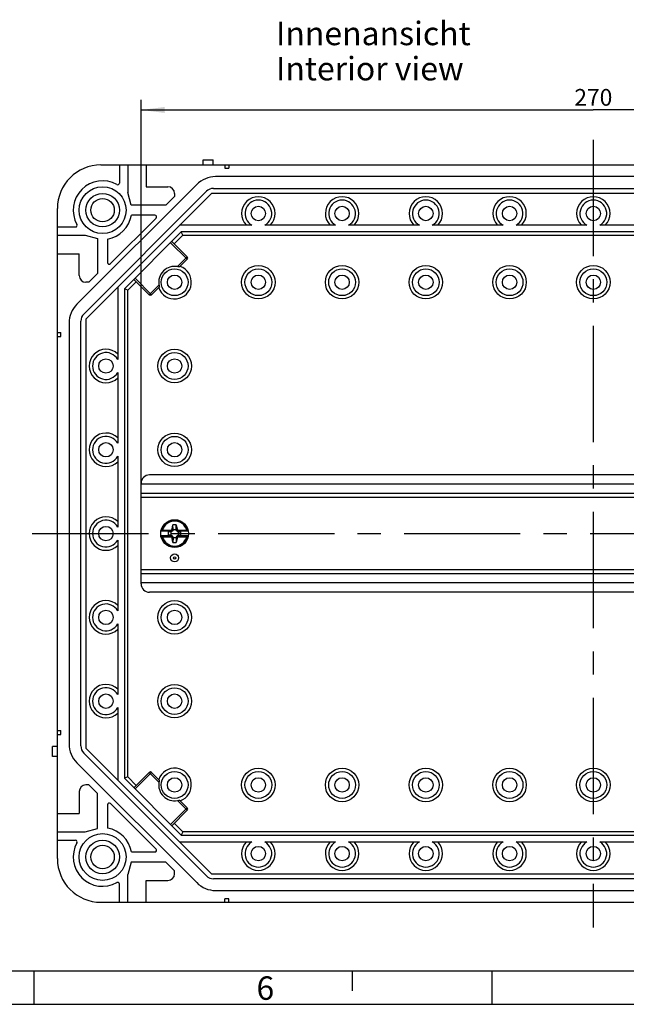
# Model space of a CAD drawing. Units: millimetres. Extents: x -3 to 844, y 0 to 594.
# Drawn here: x 350 to 441, y 0 to 147 of the extents above; entities that cross this region are included whole.
import ezdxf

# ---------------------------------------------------------------- set-up
doc = ezdxf.new("R2010")
doc.units = ezdxf.units.MM
doc.header["$LTSCALE"] = 46.255
doc.linetypes.add('CENTER', pattern=[0.6, 0.375, -0.075, 0.075, -0.075])
doc.layers.get('0').update_dxf_attribs({"linetype": 'CONTINUOUS'})
for name, color, linetype in [('G4-003-01-HUDXF_CONTINUOUS_LINE', 7, 'CONTINUOUS'), ('KASTEN_GTK_1DXF_CONTINUOUS_LINE', 7, 'CONTINUOUS'), ('M-GTV_DXF_AXIS', 7, 'CONTINUOUS'), ('M-GTV_DXF_DIMENSION', 7, 'CONTINUOUS'), ('M-GTV_DXF_FORMAT', 7, 'CONTINUOUS'), ('M-GTV_DXF_TEXT', 7, 'CONTINUOUS'), ('SCHRAUBE_G1-DXF_CONTINUOUS_LINE', 7, 'CONTINUOUS')]:
    doc.layers.add(name, color=color, linetype=linetype)
doc.styles.get("Standard").update_dxf_attribs({"font": 'txt', "width": 0.7})
doc.styles.add('TEXTSTYLE_11', font='txt', dxfattribs={"width": 0.7})
doc.styles.add('TEXTSTYLE_2', font='txt', dxfattribs={"width": 0.785714})
doc.dimstyles.new('DIMSTYLE_1', dxfattribs={"dimtxt": 2.5, "dimasz": 3.5, "dimexe": 1.5, "dimexo": 0, "dimtad": 1, "dimdec": 3, "dimlfac": 2, "dimdsep": 46, "dimtxsty": 'STANDARD', "dimblk": '_FILLED', "dimblk1": '_FILLED', "dimblk2": '_FILLED', "dimcen": 0.09, "dimclrt": 5, "dimadec": 3, "dimazin": 2, "dimtp": 0.5, "dimtm": 0.5, "dimtfac": 1, "dimtdec": 3, "dimtofl": 0, "dimtmove": 0, "dimatfit": 3, "dimldrblk": '_FILLED', "dimfxl": 1, "dimtolj": 1, "dimarcsym": 0})

# ---------------------------------------------------------------- blocks, each defined once
blk = doc.blocks.new('_FILLED')
at = {"color": 0, "linetype": 'BYBLOCK'}
blk.add_solid([(0, 0), (-1, 0.125), (-1, -0.125)], dxfattribs=at)
blk = doc.blocks.new('*D8')
at = {"layer": 'M-GTV_DXF_DIMENSION', "color": 2, "linetype": 'CONTINUOUS'}
for p, q in [((368.52, 75.63), (368.52, 134.93)), ((503.52, 75.63), (503.52, 134.93)), ((368.52, 133.43), (436.02, 133.43)), ((503.52, 133.43), (436.02, 133.43))]:
    blk.add_line(p, q, dxfattribs=at)
at = {"layer": 'M-GTV_DXF_DIMENSION', "color": 2, "linetype": 'CONTINUOUS', "xscale": 3.5, "yscale": 3.5, "zscale": 3.5, "rotation": 180}
blk.add_blockref('_FILLED', (368.52, 133.43), dxfattribs=at)
at = {"layer": 'M-GTV_DXF_DIMENSION', "color": 2, "linetype": 'CONTINUOUS', "xscale": 3.5, "yscale": 3.5, "zscale": 3.5}
blk.add_blockref('_FILLED', (503.52, 133.43), dxfattribs=at)
at = {"layer": 'M-GTV_DXF_DIMENSION', "color": 5, "linetype": 'CONTINUOUS', "insert": (436.02, 136.56), "char_height": 2.5, "width": 8.8393, "attachment_point": 2, "line_spacing_factor": 0.9}
blk.add_mtext('270', dxfattribs=at)

msp = doc.modelspace()

# ---------------------------------------------------------------- linework, layer by layer
at = {"layer": 'G4-003-01-HUDXF_CONTINUOUS_LINE', "color": 7, "linetype": 'CONTINUOUS'}
for p, q in [((502.26975, 78.97964), (369.76975, 78.97964)), ((368.51975, 62.72964), (368.51975, 77.72964)), ((503.51975, 76.22964), (368.51975, 76.22964)), ((503.51975, 64.22964), (368.51975, 64.22964)), ((502.26975, 61.47964), (369.76975, 61.47964))]:
    msp.add_line(p, q, dxfattribs=at)
at = {"layer": 'G4-003-01-HUDXF_CONTINUOUS_LINE', "color": 9, "linetype": 'CONTINUOUS'}
for p, q in [((503.51975, 77.57964), (368.51975, 77.57964)), ((503.51975, 75.62964), (368.51975, 75.62964)), ((503.51975, 64.82964), (368.51975, 64.82964)), ((503.51975, 62.87964), (368.51975, 62.87964))]:
    msp.add_line(p, q, dxfattribs=at)
at = {"layer": 'G4-003-01-HUDXF_CONTINUOUS_LINE', "color": 7, "linetype": 'CONTINUOUS'}
msp.add_circle((373.51975, 66.60464), 0.6, dxfattribs=at)
at = {"layer": 'G4-003-01-HUDXF_CONTINUOUS_LINE', "color": 9, "linetype": 'CONTINUOUS'}
msp.add_circle((373.51975, 66.60464), 0.17678, dxfattribs=at)
at = {"layer": 'G4-003-01-HUDXF_CONTINUOUS_LINE', "color": 7, "linetype": 'CONTINUOUS'}
for centre, start, end in [((369.76975, 77.72964), 90, 180), ((369.76975, 62.72964), 180, 270)]:
    msp.add_arc(centre, 1.25, start, end, dxfattribs=at)
at = {"layer": 'KASTEN_GTK_1DXF_CONTINUOUS_LINE', "color": 7, "linetype": 'CONTINUOUS'}
for p, q in [((362.51975, 125.22964), (509.51975, 125.22964)), ((365.26975, 125.22964), (365.26975, 122.52044)), ((366.51975, 125.22964), (366.51975, 121.09566)), ((369.26975, 125.22964), (369.26975, 121.97964)), ((377.76975, 125.22964), (377.76975, 125.97964)), ((377.76975, 125.97964), (379.26975, 125.97964)), ((379.26975, 125.22964), (379.26975, 125.97964)), ((381.01975, 125.22964), (381.01975, 124.72964)), ((381.61975, 125.22964), (381.61975, 124.72964)), ((492.39843, 123.47964), (379.64107, 123.47964)), ((381.01975, 124.72964), (381.61975, 124.72964)), ((376.81264, 122.30806), (358.94132, 104.43674)), ((369.26975, 121.97964), (372.51975, 121.97964)), ((359.95909, 102.97964), (378.26975, 121.2903)), ((379.01975, 120.97964), (360.26975, 102.22964)), ((367.01975, 119.22964), (366.51975, 121.09566)), ((373.51975, 120.52964), (372.21975, 119.22964)), ((373.51975, 120.97964), (373.51975, 120.52964)), ((493.01975, 120.97964), (379.01975, 120.97964)), ((379.33041, 121.72964), (492.70909, 121.72964)), ((372.21975, 119.22964), (367.01975, 119.22964)), ((356.01975, 21.72964), (356.01975, 118.72964)), ((370.57, 117.72964), (367.0778, 117.72964)), ((363.94653, 110.50261), (370.74678, 117.30286)), ((385.05151, 116.22964), (374.26975, 116.22964)), ((397.55151, 116.22964), (386.988, 116.22964)), ((410.05151, 116.22964), (399.488, 116.22964)), ((422.55151, 116.22964), (411.988, 116.22964)), ((435.05151, 116.22964), (424.488, 116.22964)), ((447.55151, 116.22964), (436.988, 116.22964)), ((356.01975, 115.97964), (358.72894, 115.97964)), ((356.01975, 114.72964), (360.15373, 114.72964)), ((360.15373, 114.72964), (362.01975, 114.22964)), ((374.51975, 115.22964), (366.01975, 106.72964)), ((374.72686, 114.72964), (374.51975, 115.22964)), ((497.51975, 115.22964), (374.51975, 115.22964)), ((362.01975, 114.22964), (362.01975, 109.02964)), ((363.51975, 114.17159), (363.51975, 110.67938)), ((375.39628, 111.50997), (373.09818, 113.80806)), ((356.01975, 111.97964), (359.26975, 111.97964)), ((359.26975, 108.72964), (359.26975, 111.97964)), ((374.25101, 110.01115), (375.39628, 111.15641)), ((362.01975, 109.02964), (360.71975, 107.72964)), ((360.71975, 107.72964), (360.26975, 107.72964)), ((367.44132, 108.15121), (369.73942, 105.85311)), ((365.01975, 106.97964), (365.01975, 96.19788)), ((366.01975, 106.72964), (366.01975, 33.72964)), ((366.51975, 106.52253), (366.01975, 106.72964)), ((370.09297, 105.85311), (371.23824, 106.99838)), ((357.76975, 101.60832), (357.76975, 38.85096)), ((359.51975, 38.5403), (359.51975, 101.91898)), ((360.26975, 102.22964), (360.26975, 38.22964)), ((356.01975, 100.22964), (356.51975, 100.22964)), ((356.51975, 99.62964), (356.51975, 100.22964)), ((356.01975, 99.62964), (356.51975, 99.62964)), ((365.01975, 94.26139), (365.01975, 83.69788)), ((365.01975, 81.76139), (365.01975, 71.19788)), ((365.01975, 69.26139), (365.01975, 58.69788)), ((365.01975, 56.76139), (365.01975, 46.19788)), ((365.01975, 44.26139), (365.01975, 33.47964)), ((356.01975, 40.82964), (356.51975, 40.82964)), ((356.01975, 40.22964), (356.51975, 40.22964)), ((356.51975, 40.22964), (356.51975, 40.82964)), ((355.26975, 36.97964), (355.26975, 38.47964)), ((356.01975, 38.47964), (355.26975, 38.47964)), ((360.26975, 38.22964), (379.01975, 19.47964)), ((356.01975, 36.97964), (355.26975, 36.97964)), ((378.26975, 19.16898), (359.95909, 37.47964)), ((358.94132, 36.02253), (376.81264, 18.15121)), ((366.51975, 33.93674), (366.01975, 33.72964)), ((369.73942, 34.60616), (367.44132, 32.30806)), ((371.23824, 33.46089), (370.09297, 34.60616)), ((360.71975, 32.72964), (360.26975, 32.72964)), ((362.01975, 31.42964), (360.71975, 32.72964)), ((366.01975, 33.72964), (374.51975, 25.22964)), ((359.26975, 31.72964), (359.26975, 28.47964)), ((362.01975, 26.22964), (362.01975, 31.42964)), ((363.51975, 29.77989), (363.51975, 26.28768)), ((370.74678, 23.15641), (363.94653, 29.95667)), ((375.39628, 29.30286), (374.25101, 30.44813)), ((356.01975, 28.47964), (359.26975, 28.47964)), ((373.09818, 26.65121), (375.39628, 28.94931)), ((356.01975, 25.72964), (360.15373, 25.72964)), ((360.15373, 25.72964), (362.01975, 26.22964)), ((374.72686, 25.72964), (374.51975, 25.22964)), ((374.51975, 25.22964), (497.51975, 25.22964)), ((356.01975, 24.47964), (358.72894, 24.47964)), ((374.26975, 24.22964), (385.05151, 24.22964)), ((386.988, 24.22964), (397.55151, 24.22964)), ((399.488, 24.22964), (410.05151, 24.22964)), ((411.988, 24.22964), (422.55151, 24.22964)), ((424.488, 24.22964), (435.05151, 24.22964)), ((436.988, 24.22964), (447.55151, 24.22964)), ((367.0778, 22.72964), (370.57, 22.72964)), ((367.01975, 21.22964), (366.51975, 19.36361)), ((372.21975, 21.22964), (367.01975, 21.22964)), ((373.51975, 19.92964), (372.21975, 21.22964)), ((366.51975, 15.22964), (366.51975, 19.36361)), ((373.51975, 19.47964), (373.51975, 19.92964)), ((379.01975, 19.47964), (493.01975, 19.47964)), ((365.26975, 15.22964), (365.26975, 17.93883)), ((369.26975, 15.22964), (369.26975, 18.47964)), ((369.26975, 18.47964), (372.51975, 18.47964)), ((492.70909, 18.72964), (379.33041, 18.72964)), ((379.64107, 16.97964), (492.39843, 16.97964)), ((362.51975, 15.22964), (509.51975, 15.22964)), ((381.01975, 15.22964), (381.01975, 15.72964)), ((381.61975, 15.72964), (381.01975, 15.72964)), ((381.61975, 15.22964), (381.61975, 15.72964))]:
    msp.add_line(p, q, dxfattribs=at)
at = {"layer": 'KASTEN_GTK_1DXF_CONTINUOUS_LINE', "color": 9, "linetype": 'CONTINUOUS'}
for p, q in [((373.45173, 113.45451), (374.72686, 114.72964)), ((374.72686, 114.72964), (497.31264, 114.72964)), ((372.9214, 113.63129), (375.39628, 111.15641)), ((373.95139, 110.06508), (375.39628, 111.50997)), ((366.51975, 106.52253), (367.79488, 107.79766)), ((367.6181, 108.32799), (370.09297, 105.85311)), ((369.73942, 105.85311), (371.1843, 107.298)), ((366.51975, 33.93674), (366.51975, 106.52253)), ((367.79488, 32.66162), (366.51975, 33.93674)), ((367.6181, 32.13129), (370.09297, 34.60616)), ((371.1843, 33.16128), (369.73942, 34.60616)), ((373.95139, 30.39419), (375.39628, 28.94931)), ((372.9214, 26.82799), (375.39628, 29.30286)), ((374.72686, 25.72964), (373.45173, 27.00476)), ((497.31264, 25.72964), (374.72686, 25.72964))]:
    msp.add_line(p, q, dxfattribs=at)
at = {"layer": 'KASTEN_GTK_1DXF_CONTINUOUS_LINE', "color": 7, "linetype": 'CONTINUOUS'}
for centre, radius in [((362.76975, 118.47964), 3.5), ((362.76975, 118.47964), 2.5), ((362.76975, 118.47964), 1.75), ((386.01975, 117.97964), 1.075), ((398.51975, 117.97964), 1.075), ((411.01975, 117.97964), 1.075), ((423.51975, 117.97964), 1.075), ((436.01975, 117.97964), 1.075), ((386.01975, 107.72964), 2.5), ((398.51975, 107.72964), 2.5), ((411.01975, 107.72964), 2.5), ((423.51975, 107.72964), 2.5), ((436.01975, 107.72964), 2.5), ((373.51975, 107.72964), 2), ((373.51975, 107.72964), 1.075), ((386.01975, 107.72964), 2), ((386.01975, 107.72964), 1.075), ((398.51975, 107.72964), 2), ((398.51975, 107.72964), 1.075), ((411.01975, 107.72964), 2), ((411.01975, 107.72964), 1.075), ((423.51975, 107.72964), 2), ((423.51975, 107.72964), 1.075), ((436.01975, 107.72964), 2), ((436.01975, 107.72964), 1.075), ((373.51975, 95.22964), 2.5), ((373.51975, 95.22964), 2), ((363.26975, 95.22964), 1.075), ((373.51975, 95.22964), 1.075), ((373.51975, 82.72964), 2.5), ((363.26975, 82.72964), 1.075), ((373.51975, 82.72964), 2), ((373.51975, 82.72964), 1.075), ((363.26975, 70.22964), 1.075), ((373.51975, 57.72964), 2.5), ((363.26975, 57.72964), 1.075), ((373.51975, 57.72964), 2), ((373.51975, 57.72964), 1.075), ((373.51975, 45.22964), 2.5), ((373.51975, 45.22964), 2), ((363.26975, 45.22964), 1.075), ((373.51975, 45.22964), 1.075), ((373.51975, 32.72964), 2), ((373.51975, 32.72964), 1.075), ((386.01975, 32.72964), 2.5), ((386.01975, 32.72964), 2), ((386.01975, 32.72964), 1.075), ((398.51975, 32.72964), 2.5), ((398.51975, 32.72964), 2), ((398.51975, 32.72964), 1.075), ((411.01975, 32.72964), 2.5), ((411.01975, 32.72964), 2), ((411.01975, 32.72964), 1.075), ((423.51975, 32.72964), 2.5), ((423.51975, 32.72964), 2), ((423.51975, 32.72964), 1.075), ((436.01975, 32.72964), 2.5), ((436.01975, 32.72964), 2), ((436.01975, 32.72964), 1.075), ((362.76975, 21.97964), 3.5), ((362.76975, 21.97964), 2.5), ((362.76975, 21.97964), 1.75), ((386.01975, 22.47964), 1.075), ((398.51975, 22.47964), 1.075), ((411.01975, 22.47964), 1.075), ((423.51975, 22.47964), 1.075), ((436.01975, 22.47964), 1.075)]:
    msp.add_circle(centre, radius, dxfattribs=at)
for centre, radius, start, end in [((362.51975, 118.72964), 6.5, 90, 180), ((379.64107, 119.47964), 4, 90, 135), ((362.76975, 118.47964), 4.375, 60.8900911, 209.1099089), ((365.01975, 122.52044), 0.25, 240.8900911, 360), ((372.51975, 120.97964), 1, 0, 90), ((379.33041, 120.22964), 1.5, 90, 135), ((386.01975, 117.97964), 2.5, 315.572996, 224.427004), ((398.51975, 117.97964), 2.5, 315.572996, 224.427004), ((411.01975, 117.97964), 2.5, 315.572996, 224.427004), ((423.51975, 117.97964), 2.5, 315.572996, 224.427004), ((436.01975, 117.97964), 2.5, 315.572996, 224.427004), ((386.01975, 117.97964), 2, 298.9550239, 241.0449761), ((398.51975, 117.97964), 2, 298.9550239, 241.0449761), ((411.01975, 117.97964), 2, 298.9550239, 241.0449761), ((423.51975, 117.97964), 2, 298.9550239, 241.0449761), ((436.01975, 117.97964), 2, 298.9550239, 241.0449761), ((362.76975, 118.47964), 4.37284, 279.8758045, 350.1241955), ((370.57, 117.47964), 0.25, 315, 90), ((358.72894, 116.22964), 0.25, 270, 29.1099089), ((363.76975, 110.67938), 0.25, 180, 315), ((375.2195, 111.33319), 0.25, 315, 45), ((360.26975, 108.72964), 1, 180, 270), ((373.51975, 107.72964), 2.375, 79.528671, 190.471329), ((373.51975, 107.72964), 2.5, 198.9932116, 71.0067884), ((369.9162, 106.02989), 0.25, 225, 315), ((361.76975, 101.60832), 4, 135, 180), ((361.01975, 101.91898), 1.5, 135, 180), ((363.26975, 95.22964), 2.5, 45.572996, 314.427004), ((363.26975, 95.22964), 2, 28.9550239, 331.0449761), ((363.26975, 82.72964), 2.5, 45.572996, 314.427004), ((363.26975, 82.72964), 2, 28.9550239, 331.0449761), ((363.26975, 70.22964), 2.5, 45.572996, 314.427004), ((363.26975, 70.22964), 2, 28.9550239, 331.0449761), ((363.26975, 57.72964), 2.5, 45.572996, 314.427004), ((363.26975, 57.72964), 2, 28.9550239, 331.0449761), ((363.26975, 45.22964), 2.5, 45.572996, 314.427004), ((363.26975, 45.22964), 2, 28.9550239, 331.0449761), ((361.76975, 38.85096), 4, 180, 225), ((361.01975, 38.5403), 1.5, 180, 225), ((369.9162, 34.42938), 0.25, 45, 135), ((373.51975, 32.72964), 2.5, 288.9932116, 161.0067884), ((360.26975, 31.72964), 1, 90, 180), ((373.51975, 32.72964), 2.375, 169.528671, 280.471329), ((363.76975, 29.77989), 0.25, 45, 180), ((375.2195, 29.12608), 0.25, 315, 45), ((362.76975, 21.97964), 4.37284, 9.8758045, 80.1241955), ((362.76975, 21.97964), 4.375, 150.8900911, 299.1099089), ((358.72894, 24.22964), 0.25, 330.8900911, 90), ((386.01975, 22.47964), 2.5, 135.572996, 44.427004), ((386.01975, 22.47964), 2, 118.9550239, 61.0449761), ((398.51975, 22.47964), 2.5, 135.572996, 44.427004), ((398.51975, 22.47964), 2, 118.9550239, 61.0449761), ((411.01975, 22.47964), 2.5, 135.572996, 44.427004), ((411.01975, 22.47964), 2, 118.9550239, 61.0449761), ((423.51975, 22.47964), 2.5, 135.572996, 44.427004), ((423.51975, 22.47964), 2, 118.9550239, 61.0449761), ((436.01975, 22.47964), 2.5, 135.572996, 44.427004), ((436.01975, 22.47964), 2, 118.9550239, 61.0449761), ((370.57, 22.97964), 0.25, 270, 45), ((362.51975, 21.72964), 6.5, 180, 270), ((372.51975, 19.47964), 1, 270, 360), ((379.33041, 20.22964), 1.5, 225, 270), ((365.01975, 17.93883), 0.25, 0, 119.1099089), ((379.64107, 20.97964), 4, 225, 270)]:
    msp.add_arc(centre, radius, start, end, dxfattribs=at)
for points, knots in [([(374.25101, 110.01115), (374.25016, 110.0103), (374.24665, 110.00956), (374.2404, 110.00948), (374.23115, 110.01025), (374.21379, 110.01263), (374.18652, 110.01765), (374.14834, 110.02545), (374.10407, 110.03476), (374.05549, 110.04485), (374.00414, 110.05514), (373.96912, 110.06181), (373.95139, 110.06508)], [0, 0, 0, 0, 0.011717789, 0.032558265, 0.062852279, 0.102175161, 0.205118693, 0.335041375, 0.485282528, 0.649664368, 0.822782976, 1, 1, 1, 1]), ([(371.1843, 107.298), (371.18758, 107.28027), (371.19425, 107.24525), (371.20453, 107.1939), (371.21463, 107.14531), (371.22394, 107.10105), (371.23173, 107.06287), (371.23676, 107.0356), (371.23913, 107.01824), (371.23991, 107.00899), (371.23983, 107.00274), (371.23909, 106.99922), (371.23824, 106.99838)], [0, 0, 0, 0, 0.177216987, 0.350335657, 0.514717531, 0.664958689, 0.7948813, 0.897824891, 0.937147755, 0.967441748, 0.988282214, 1, 1, 1, 1]), ([(371.23824, 33.46089), (371.23909, 33.46005), (371.23983, 33.45653), (371.23991, 33.45028), (371.23913, 33.44103), (371.23676, 33.42367), (371.23173, 33.3964), (371.22394, 33.35822), (371.21463, 33.31396), (371.20453, 33.26537), (371.19425, 33.21402), (371.18758, 33.17901), (371.1843, 33.16128)], [0, 0, 0, 0, 0.011717785, 0.032558252, 0.062852251, 0.102175116, 0.205118603, 0.335041242, 0.485282319, 0.649664148, 0.822782956, 1, 1, 1, 1]), ([(373.95139, 30.39419), (373.96912, 30.39747), (374.00414, 30.40413), (374.05549, 30.41442), (374.10407, 30.42451), (374.14834, 30.43383), (374.18652, 30.44162), (374.21379, 30.44664), (374.23115, 30.44902), (374.2404, 30.4498), (374.24665, 30.44971), (374.25016, 30.44897), (374.25101, 30.44813)], [0, 0, 0, 0, 0.177216963, 0.350335668, 0.51471757, 0.664958798, 0.794881439, 0.897824912, 0.937147762, 0.96744175, 0.988282214, 1, 1, 1, 1])]:
    msp.add_open_spline(points, degree=3, knots=knots, dxfattribs=at)
at = {"layer": 'M-GTV_DXF_AXIS', "color": 7, "linetype": 'CENTER'}
for p, q in [((436.01975, 128.97964), (436.01975, 11.47964)), ((352.26975, 70.22964), (519.76975, 70.22964))]:
    msp.add_line(p, q, dxfattribs=at)
at = {"layer": 'M-GTV_DXF_FORMAT', "color": 7, "linetype": 'CONTINUOUS'}
msp.add_line((5.01001, 5), (836.01001, 5), dxfattribs=at)
at = {"layer": 'M-GTV_DXF_FORMAT', "color": 2, "linetype": 'CONTINUOUS'}
for p, q in [((352.48065, 5), (352.48065, 0)), ((400.01, 5), (400.01, 2)), ((420.89066, 5), (420.89066, 0)), ((0, 0), (841, 0))]:
    msp.add_line(p, q, dxfattribs=at)
at = {"layer": 'SCHRAUBE_G1-DXF_CONTINUOUS_LINE', "color": 7, "linetype": 'CONTINUOUS'}
for p, q in [((372.93689, 70.57964), (371.47448, 70.57964)), ((371.71265, 70.72964), (372.91631, 70.72964)), ((372.56975, 70.46714), (372.99407, 70.5752)), ((373.10896, 70.54944), (372.94475, 70.45464)), ((373.16104, 70.93808), (373.26975, 71.55464)), ((373.17891, 70.745), (373.1742, 70.73136)), ((373.17899, 70.74527), (373.17891, 70.74501)), ((373.29475, 70.80464), (373.19994, 70.64042)), ((373.29475, 70.80464), (373.26975, 71.55464)), ((373.76975, 71.55464), (373.26975, 71.55464)), ((373.74475, 70.80464), (373.29475, 70.80464)), ((373.74475, 70.80464), (373.76975, 71.55464)), ((373.83956, 70.64042), (373.74475, 70.80464)), ((373.76975, 71.55464), (373.87847, 70.93808)), ((373.86051, 70.74527), (373.86068, 70.74473)), ((373.86158, 70.74189), (373.86059, 70.745)), ((373.86255, 70.73896), (373.86158, 70.74189)), ((374.09475, 70.45464), (373.93054, 70.54944)), ((374.04544, 70.5752), (374.46975, 70.46714)), ((375.56502, 70.57964), (374.10261, 70.57964)), ((374.12319, 70.72964), (375.32686, 70.72964)), ((372.93689, 69.87964), (371.47448, 69.87964)), ((371.71265, 69.72964), (372.91631, 69.72964)), ((372.56975, 70.46714), (372.56975, 69.99214)), ((372.94475, 70.45464), (372.56975, 70.46714)), ((372.94475, 70.00464), (372.56975, 69.99214)), ((372.99407, 69.88407), (372.56975, 69.99214)), ((372.94475, 70.45464), (372.94475, 70.00464)), ((372.94475, 70.00464), (373.10896, 69.90983)), ((373.26975, 68.90464), (373.16104, 69.52119)), ((373.17695, 69.72031), (373.17792, 69.71739)), ((373.17792, 69.71739), (373.17891, 69.71427)), ((373.17899, 69.71401), (373.17882, 69.71455)), ((373.19994, 69.81885), (373.29475, 69.65464)), ((373.29475, 69.65464), (373.26975, 68.90464)), ((373.29475, 69.65464), (373.74475, 69.65464)), ((373.74475, 69.65464), (373.83956, 69.81885)), ((373.74475, 69.65464), (373.76975, 68.90464)), ((373.87847, 69.52119), (373.76975, 68.90464)), ((373.86051, 69.71401), (373.86059, 69.71426)), ((373.86059, 69.71427), (373.8653, 69.72791)), ((373.93054, 69.90983), (374.09475, 70.00464)), ((374.46975, 69.99214), (374.04544, 69.88407)), ((374.09475, 70.45464), (374.46975, 70.46714)), ((374.09475, 70.00464), (374.09475, 70.45464)), ((374.09475, 70.00464), (374.46975, 69.99214)), ((375.56502, 69.87964), (374.10261, 69.87964)), ((374.12319, 69.72964), (375.32686, 69.72964)), ((374.46975, 69.99214), (374.46975, 70.46714)), ((373.26975, 68.90464), (373.76975, 68.90464))]:
    msp.add_line(p, q, dxfattribs=at)
at = {"layer": 'SCHRAUBE_G1-DXF_CONTINUOUS_LINE', "color": 9, "linetype": 'CONTINUOUS'}
for p, q in [((372.99407, 70.5752), (372.93689, 70.57964)), ((373.85892, 70.74171), (373.86051, 70.74527)), ((373.85892, 70.74171), (373.85943, 70.74286)), ((373.86034, 70.74488), (373.86051, 70.74527)), ((374.10261, 70.57964), (374.04544, 70.5752)), ((372.93689, 69.87964), (372.99407, 69.88407)), ((373.18047, 69.7173), (373.17899, 69.71401)), ((373.17916, 69.71439), (373.17899, 69.71401)), ((373.18047, 69.7173), (373.18007, 69.71641)), ((374.04544, 69.88407), (374.10261, 69.87964))]:
    msp.add_line(p, q, dxfattribs=at)
at = {"layer": 'SCHRAUBE_G1-DXF_CONTINUOUS_LINE', "color": 7, "linetype": 'CONTINUOUS'}
msp.add_circle((373.51975, 70.22964), 2.075, dxfattribs=at)
at = {"layer": 'SCHRAUBE_G1-DXF_CONTINUOUS_LINE', "color": 9, "linetype": 'CONTINUOUS'}
for centre, radius, start, end in [((373.51975, 70.22964), 2.00348, 12.5623987, 167.4376013), ((372.91018, 70.62277), 0.2954, 23.8056247, 24.4991959), ((374.11897, 70.62722), 0.28414, 156.2386866, 157.7860737), ((373.51975, 70.22964), 2.00348, 192.5623987, 347.4376013), ((372.91816, 69.83304), 0.28671, 336.1914635, 337.6145375), ((374.13358, 69.83845), 0.30008, 203.7670846, 204.5014567)]:
    msp.add_arc(centre, radius, start, end, dxfattribs=at)
at = {"layer": 'SCHRAUBE_G1-DXF_CONTINUOUS_LINE', "color": 7, "linetype": 'CONTINUOUS'}
for centre, radius, start, end in [((373.51975, 70.22964), 1.875, 15.46601, 164.53399), ((376.67594, 59.05946), 12.68177, 113.0399224, 113.77055), ((372.98474, 70.76465), 0.24849, 299.9957101, 330.0042899), ((372.97049, 70.80931), 0.21811, 335.1652264, 339.0498506), ((372.95515, 70.8142), 0.23422, 335.6498802, 336.5549269), ((372.95561, 70.814), 0.23372, 336.555042, 337.2455184), ((372.95587, 70.81389), 0.23344, 337.2455964, 337.6005091), ((372.95641, 70.81367), 0.23286, 337.6002469, 342.9163145), ((374.05477, 70.76466), 0.24849, 209.9960424, 240.0039576), ((374.08304, 70.81367), 0.2328, 197.2273181, 202.7552709), ((374.06846, 70.80909), 0.21752, 198.8090523, 202.8448513), ((374.06915, 70.80938), 0.21827, 202.8441032, 204.2244589), ((374.08407, 70.8141), 0.23392, 202.7551966, 204.1283579), ((374.06942, 70.8095), 0.21856, 204.2242564, 204.5974972), ((370.23659, 58.76613), 13.00139, 66.2384309, 66.9510967), ((376.80291, 81.69314), 13.00139, 246.2384309, 246.9510967), ((373.51975, 70.22964), 1.875, 195.46601, 344.53399), ((372.98473, 69.69462), 0.24849, 29.9957769, 60.0042231), ((372.97008, 69.64977), 0.21856, 24.2243299, 24.5975255), ((372.95543, 69.64518), 0.23392, 22.7552008, 24.1283954), ((372.97036, 69.64989), 0.21827, 22.8440963, 24.2245324), ((372.95647, 69.6456), 0.2328, 17.2273164, 22.7552752), ((372.97104, 69.65018), 0.21752, 18.8090933, 22.8448442), ((374.05477, 69.69462), 0.24849, 119.9960362, 150.0039638), ((374.08309, 69.6456), 0.23286, 157.6002617, 162.9163138), ((374.06901, 69.64996), 0.21811, 155.1652508, 159.0499713), ((374.08363, 69.64538), 0.23344, 157.2455935, 157.6005239), ((374.08389, 69.64527), 0.23372, 156.5550233, 157.2455155), ((374.08435, 69.64507), 0.23422, 155.6499165, 156.5549083), ((370.36356, 81.39981), 12.68177, 293.0399224, 293.77055)]:
    msp.add_arc(centre, radius, start, end, dxfattribs=at)
for points, knots in [([(371.47648, 70.59112), (371.47914, 70.60615), (371.49796, 70.62798), (371.53037, 70.64933), (371.55212, 70.66006), (371.56424, 70.6654)], [0, 0, 0, 0, 0.388326033, 0.663117902, 1, 1, 1, 1]), ([(372.91631, 70.72964), (372.94526, 70.72964), (373.00369, 70.74011), (373.07994, 70.78528), (373.13611, 70.85376), (373.15601, 70.90956), (373.16104, 70.93808)], [0, 0, 0, 0, 0.249957985, 0.499928492, 0.749938233, 1, 1, 1, 1]), ([(373.16844, 70.71771), (373.15888, 70.69706), (373.13285, 70.65822), (373.07771, 70.61379), (373.01057, 70.58582), (372.96162, 70.57964), (372.93689, 70.57964)], [0, 0, 0, 0, 0.240487522, 0.485244258, 0.738519448, 1, 1, 1, 1]), ([(372.99407, 70.5752), (373.03273, 70.58505), (373.10419, 70.62072), (373.15325, 70.68385), (373.16854, 70.71763)], [0, 0, 0, 0, 0.518342852, 1, 1, 1, 1]), ([(373.87059, 70.71848), (373.8858, 70.68451), (373.93489, 70.62098), (374.00662, 70.58509), (374.04544, 70.5752)], [0, 0, 0, 0, 0.481627308, 1, 1, 1, 1]), ([(374.10261, 70.57964), (374.0778, 70.57964), (374.0287, 70.58586), (373.96138, 70.61401), (373.90616, 70.65871), (373.88019, 70.69778), (373.87069, 70.71853)], [0, 0, 0, 0, 0.261485588, 0.514739429, 0.759471933, 1, 1, 1, 1]), ([(373.87847, 70.93808), (373.8835, 70.90956), (373.90339, 70.85376), (373.95956, 70.78528), (374.03582, 70.74011), (374.09424, 70.72964), (374.12319, 70.72964)], [0, 0, 0, 0, 0.250061767, 0.500071508, 0.750042015, 1, 1, 1, 1]), ([(375.47526, 70.6654), (375.48739, 70.66006), (375.50913, 70.64933), (375.54155, 70.62798), (375.56036, 70.60615), (375.56302, 70.59112)], [0, 0, 0, 0, 0.336882098, 0.611673967, 1, 1, 1, 1]), ([(371.56424, 69.79387), (371.55212, 69.79921), (371.53037, 69.80994), (371.49796, 69.83129), (371.47914, 69.85312), (371.47648, 69.86815)], [0, 0, 0, 0, 0.336882098, 0.611673967, 1, 1, 1, 1]), ([(373.16104, 69.52119), (373.15601, 69.54972), (373.13611, 69.60551), (373.07994, 69.674), (373.00369, 69.71916), (372.94526, 69.72964), (372.91631, 69.72964)], [0, 0, 0, 0, 0.250061767, 0.500071508, 0.750042015, 1, 1, 1, 1]), ([(372.93689, 69.87964), (372.9617, 69.87964), (373.01081, 69.87341), (373.07812, 69.84526), (373.13334, 69.80056), (373.15931, 69.7615), (373.16881, 69.74075)], [0, 0, 0, 0, 0.261485572, 0.51473939, 0.759471933, 1, 1, 1, 1]), ([(373.16891, 69.7408), (373.1537, 69.77476), (373.10461, 69.8383), (373.03289, 69.87419), (372.99407, 69.88407)], [0, 0, 0, 0, 0.481627321, 1, 1, 1, 1]), ([(374.04544, 69.88407), (374.00677, 69.87423), (373.93531, 69.83855), (373.88625, 69.77542), (373.87097, 69.74164)], [0, 0, 0, 0, 0.51834285, 1, 1, 1, 1]), ([(373.87106, 69.74157), (373.88062, 69.76221), (373.90665, 69.80105), (373.96179, 69.84548), (374.02893, 69.87345), (374.07788, 69.87964), (374.10261, 69.87964)], [0, 0, 0, 0, 0.24048752, 0.485244233, 0.738519444, 1, 1, 1, 1]), ([(374.12319, 69.72964), (374.09424, 69.72964), (374.03582, 69.71916), (373.95956, 69.674), (373.90339, 69.60551), (373.8835, 69.54972), (373.87847, 69.52119)], [0, 0, 0, 0, 0.249957985, 0.499928492, 0.749938233, 1, 1, 1, 1]), ([(375.56302, 69.86815), (375.56036, 69.85312), (375.54155, 69.83129), (375.50913, 69.80994), (375.48739, 69.79921), (375.47526, 69.79387)], [0, 0, 0, 0, 0.388326033, 0.663117902, 1, 1, 1, 1])]:
    msp.add_open_spline(points, degree=3, knots=knots, dxfattribs=at)
at = {"layer": 'SCHRAUBE_G1-DXF_CONTINUOUS_LINE', "color": 9, "linetype": 'CONTINUOUS'}
for points in [[(372.93689, 70.57964), (372.93099, 70.62976), (372.92366, 70.67971), (372.91631, 70.72964)], [(374.12319, 70.72964), (374.11584, 70.67971), (374.10851, 70.62976), (374.10261, 70.57964)], [(372.91631, 69.72964), (372.92366, 69.77957), (372.93099, 69.82951), (372.93689, 69.87964)], [(374.10261, 69.87964), (374.10851, 69.82951), (374.11584, 69.77957), (374.12319, 69.72964)]]:
    msp.add_open_spline(points, degree=3, dxfattribs=at)
for points, knots in [([(373.10896, 70.54944), (373.09547, 70.5482), (373.05548, 70.54987), (373.01739, 70.56356), (372.99407, 70.5752)], [0, 0, 0, 0, 0.342017388, 1, 1, 1, 1]), ([(373.17899, 70.74527), (373.17768, 70.77839), (373.17233, 70.84278), (373.16489, 70.90691), (373.16104, 70.93808)], [0, 0, 0, 0, 0.513470479, 1, 1, 1, 1]), ([(373.19994, 70.64042), (373.201, 70.65186), (373.20024, 70.68685), (373.18984, 70.72073), (373.18045, 70.74201)], [0, 0, 0, 0, 0.330629382, 1, 1, 1, 1]), ([(373.83956, 70.64042), (373.8386, 70.65079), (373.83895, 70.68307), (373.84773, 70.71457), (373.85592, 70.73464)], [0, 0, 0, 0, 0.324260718, 1, 1, 1, 1]), ([(373.87847, 70.93808), (373.87461, 70.90691), (373.86717, 70.84278), (373.86182, 70.77839), (373.86051, 70.74527)], [0, 0, 0, 0, 0.486529073, 1, 1, 1, 1]), ([(373.93054, 70.54944), (373.94403, 70.5482), (373.98402, 70.54987), (374.02212, 70.56356), (374.04544, 70.5752)], [0, 0, 0, 0, 0.342014159, 1, 1, 1, 1]), ([(373.10896, 69.90983), (373.09547, 69.91107), (373.05548, 69.9094), (373.01739, 69.89572), (372.99407, 69.88407)], [0, 0, 0, 0, 0.342016888, 1, 1, 1, 1]), ([(373.16104, 69.52119), (373.16489, 69.55237), (373.17233, 69.61649), (373.17768, 69.68088), (373.17899, 69.71401)], [0, 0, 0, 0, 0.48653004, 1, 1, 1, 1]), ([(373.19994, 69.81885), (373.20091, 69.80838), (373.20052, 69.77581), (373.19158, 69.74406), (373.18326, 69.72385)], [0, 0, 0, 0, 0.324932763, 1, 1, 1, 1]), ([(373.83956, 69.81885), (373.83851, 69.80745), (373.83924, 69.77255), (373.84959, 69.73875), (373.85894, 69.71751)], [0, 0, 0, 0, 0.330421344, 1, 1, 1, 1]), ([(373.86051, 69.714), (373.86183, 69.68088), (373.86717, 69.61649), (373.87461, 69.55237), (373.87847, 69.52119)], [0, 0, 0, 0, 0.513480462, 1, 1, 1, 1]), ([(373.93054, 69.90983), (373.94403, 69.91107), (373.98402, 69.9094), (374.02212, 69.89572), (374.04544, 69.88407)], [0, 0, 0, 0, 0.342014665, 1, 1, 1, 1])]:
    msp.add_open_spline(points, degree=3, knots=knots, dxfattribs=at)

# ---------------------------------------------------------------- texts
at = {"layer": 'M-GTV_DXF_FORMAT', "color": 5, "linetype": 'CONTINUOUS', "insert": (385.74066, 4.16318), "char_height": 3.493164, "width": 4.1169433, "attachment_point": 1, "line_spacing_factor": 0.9, "style": 'TEXTSTYLE_2'}
msp.add_mtext('\\Q0.000018724;6', dxfattribs=at)
at = {"layer": 'M-GTV_DXF_TEXT', "color": 5, "linetype": 'CONTINUOUS', "insert": (388.64879, 146.59664), "char_height": 3.5, "width": 31.9265625, "attachment_point": 1, "line_spacing_factor": 0.9, "style": 'TEXTSTYLE_11'}
msp.add_mtext('Innenansicht\\PInterior view', dxfattribs=at)

# ---------------------------------------------------------------- dimensions: what is measured, and where the dimension line sits
at = {"layer": 'M-GTV_DXF_DIMENSION', "color": 2, "linetype": 'CONTINUOUS'}
dim = msp.add_linear_dim(base=(503.51975, 133.4312), p1=(368.51975, 75.62964), p2=(503.51975, 75.62964), dimstyle='DIMSTYLE_1', dxfattribs=at)
dim.commit()
dim.dimension.update_dxf_attribs({"geometry": '*D8', "text_midpoint": (435.66261, 133.4312), "dimtype": 160})

doc.saveas('drawing.dxf')
